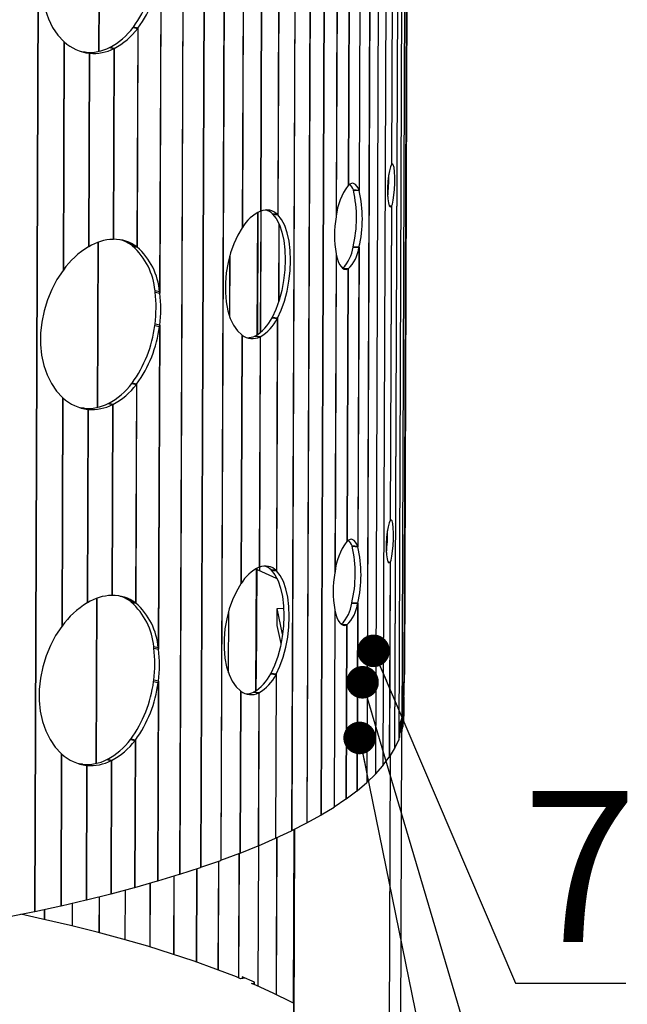
# Model space of a CAD drawing. Units: millimetres. Extents: x 0 to 627, y -4 to 413.
# Drawn here: x 353 to 373, y 99 to 131 of the extents above; entities that cross this region are included whole.
import ezdxf

# ---------------------------------------------------------------- set-up
doc = ezdxf.new("R2010")
doc.units = ezdxf.units.MM
doc.styles.add('SLDTEXTSTYLE0', font='TXT', dxfattribs={"width": 0.605})
doc.dimstyles.new('SLDDIMSTYLE0', dxfattribs={"dimtxt": 0.18, "dimasz": 1.076923, "dimexe": 0, "dimexo": 0.0625, "dimgap": 0, "dimtad": 0, "dimtih": 1, "dimtoh": 1, "dimdec": 0, "dimrnd": 1e-09, "dimzin": 0, "dimdsep": 46, "dimtxsty": 'Standard', "dimblk1": 'DOT', "dimblk2": 'DOT', "dimsah": 1, "dimcen": 0.09, "dimadec": 0, "dimazin": 0, "dimtfac": 1.076923, "dimtdec": 0, "dimtofl": 0, "dimtmove": 0, "dimatfit": 3, "dimldrblk": 'DOT', "dimfxl": 0, "dimfrac": 2, "dimtolj": 1, "dimtzin": 0, "dimarcsym": 0})

# ---------------------------------------------------------------- blocks, each defined once
blk = doc.blocks.new('_Dot')
at = {"color": 0, "linetype": 'ByBlock', "lineweight": -2}
blk.add_line((-0.5, 0), (-1, 0), dxfattribs=at)
at = {"color": 0, "linetype": 'ByBlock', "const_width": 0.5}
blk.add_lwpolyline([(-0.25, 0, 1), (0.25, 0, 1)], format="xyb", close=True, dxfattribs=at)

msp = doc.modelspace()

# ---------------------------------------------------------------- linework, layer by layer
at = {"color": 7, "linetype": 'Continuous', "lineweight": 25}
for p, q in [((365.9825, 204.525), (365.6272, 107.8498)), ((365.9834, 204.5282), (365.6281, 107.853)), ((365.8836, 204.2403), (365.5283, 107.5652)), ((365.885, 204.2435), (365.5296, 107.5684)), ((365.7468, 203.9568), (365.3915, 107.2816)), ((365.7486, 203.9599), (365.3932, 107.2848)), ((366.0609, 203.7112), (365.7157, 109.8062)), ((366.0609, 203.7144), (365.7158, 109.8094)), ((365.3599, 203.3941), (365.0045, 106.7189)), ((365.3624, 203.3972), (365.0071, 106.7221)), ((366.0382, 203.4253), (365.6931, 109.5203)), ((366.0387, 203.4285), (365.6935, 109.5235)), ((364.8233, 202.8393), (364.468, 106.1642)), ((364.8267, 202.8424), (364.4714, 106.1672)), ((365.1102, 203.1155), (364.7548, 106.4404)), ((365.1132, 203.1186), (364.7578, 106.4435)), ((363.3112, 201.7629), (362.9559, 105.0878)), ((363.3163, 201.7658), (362.9609, 105.0907)), ((362.3422, 201.2459), (361.9868, 104.5708)), ((362.348, 201.2487), (361.9926, 104.5736)), ((362.8441, 201.5024), (362.4887, 104.8273)), ((362.8495, 201.5053), (362.4941, 104.8302)), ((359.9986, 200.2653), (359.6433, 103.5902)), ((360.0059, 200.268), (359.6506, 103.5928)), ((359.3319, 200.0328), (358.9766, 103.3577)), ((359.3395, 200.0354), (358.9842, 103.3603)), ((358.6342, 199.8059), (358.2789, 103.1308)), ((358.6422, 199.8084), (358.2868, 103.1333)), ((353.8416, 198.5746), (353.4863, 101.8995)), ((353.8515, 198.5767), (353.4962, 101.9016)), ((365.327, 136.9855), (365.2889, 126.5975)), ((365.3292, 136.9885), (365.291, 126.6007)), ((364.2536, 135.6238), (364.2173, 125.7412)), ((364.2574, 135.6365), (364.2211, 125.7346)), ((363.4984, 135.4211), (363.4596, 124.8669)), ((363.5029, 135.4062), (363.4643, 124.8878)), ((363.8918, 134.9179), (363.8587, 125.9055)), ((363.896, 134.9202), (363.8629, 125.9092)), ((361.5572, 133.2793), (361.5265, 124.9419)), ((361.5634, 133.2883), (361.5327, 124.9385)), ((357.6616, 133.0144), (357.6225, 122.3891)), ((357.6701, 133.0608), (357.6307, 122.3476)), ((360.3846, 132.7363), (360.3543, 124.5038)), ((360.3915, 132.7335), (360.3613, 124.512)), ((360.9862, 132.6721), (360.9582, 125.0537)), ((360.9927, 132.6751), (360.9647, 125.0562)), ((356.7501, 131.1326), (356.7544, 131.14)), ((356.7501, 131.1326), (356.898, 131.0991)), ((356.9066, 131.1077), (356.7544, 131.14)), ((356.898, 131.0991), (356.8714, 123.8743)), ((356.9066, 131.1077), (356.88, 123.8705)), ((356.898, 131.0991), (356.9066, 131.1077)), ((354.4581, 130.6632), (354.4303, 123.0971)), ((354.4676, 130.6578), (354.4399, 123.1068)), ((354.4581, 130.6632), (354.4676, 130.6578)), ((355.1579, 130.3111), (355.2967, 130.2754)), ((355.1579, 130.3111), (355.1625, 130.31)), ((355.3059, 130.2754), (355.1625, 130.31)), ((355.2967, 130.2754), (355.2731, 123.876)), ((355.3059, 130.2754), (355.2824, 123.8805)), ((355.2967, 130.2754), (355.3059, 130.2754)), ((355.9669, 130.4663), (355.9713, 130.469)), ((355.9669, 130.4663), (356.1103, 130.4317)), ((356.1193, 130.4355), (355.9713, 130.469)), ((356.1103, 130.4317), (356.0871, 124.1242)), ((356.1193, 130.4355), (356.0961, 124.125)), ((356.1103, 130.4317), (356.1193, 130.4355)), ((365.291, 126.6007), (365.2889, 126.5975)), ((363.8629, 125.9092), (363.8587, 125.9055)), ((364.2173, 125.7412), (364.027, 125.757)), ((364.0289, 125.7488), (364.027, 125.757)), ((364.0289, 125.7488), (364.2211, 125.7346)), ((364.2211, 125.7346), (364.2173, 125.7412)), ((360.9647, 125.0562), (360.9582, 125.0537)), ((365.2838, 125.2128), (365.2456, 114.8247)), ((365.2859, 125.2158), (365.2477, 114.828)), ((365.2838, 125.2128), (365.2859, 125.2158)), ((360.8743, 125.017), (360.8595, 120.9745)), ((361.5265, 124.9419), (361.352, 124.9664)), ((361.355, 124.9616), (361.352, 124.9664)), ((361.355, 124.9616), (361.5327, 124.9385)), ((361.5327, 124.9385), (361.5265, 124.9419)), ((363.4643, 124.8878), (363.4596, 124.8669)), ((360.3613, 124.512), (360.3543, 124.5038)), ((356.0961, 124.125), (356.0871, 124.1242)), ((355.2824, 123.8805), (355.2731, 123.876)), ((356.8714, 123.8743), (356.7235, 123.9078)), ((356.7278, 123.9028), (356.7235, 123.9078)), ((356.7278, 123.9028), (356.88, 123.8705)), ((356.88, 123.8705), (356.8714, 123.8743)), ((364.0201, 123.8668), (364.022, 123.878)), ((364.0201, 123.8668), (364.2103, 123.8511)), ((364.2142, 123.8638), (364.022, 123.878)), ((364.2103, 123.8511), (364.174, 113.9685)), ((364.2142, 123.8638), (364.1778, 113.9618)), ((364.2103, 123.8511), (364.2142, 123.8638)), ((363.4551, 123.6484), (363.4163, 113.0942)), ((363.4597, 123.6334), (363.421, 113.1151)), ((363.4551, 123.6484), (363.4597, 123.6334)), ((354.4399, 123.1068), (354.4303, 123.0971)), ((363.8528, 123.1474), (363.6625, 123.1632)), ((363.6994, 123.1588), (363.8485, 123.1451)), ((363.8485, 123.1451), (363.8154, 114.1328)), ((363.8528, 123.1474), (363.8197, 114.1365)), ((363.8485, 123.1451), (363.8528, 123.1474)), ((357.6225, 122.3891), (357.4703, 122.4214)), ((357.4743, 122.3787), (357.4703, 122.4214)), ((357.4743, 122.3787), (357.6307, 122.3476)), ((357.6307, 122.3476), (357.6225, 122.3891)), ((361.3393, 121.5311), (361.3424, 121.5386)), ((361.3393, 121.5311), (361.5139, 121.5066)), ((361.5201, 121.5155), (361.3424, 121.5386)), ((361.5139, 121.5066), (361.4833, 113.1691)), ((361.5201, 121.5155), (361.4894, 113.1658)), ((361.5139, 121.5066), (361.5201, 121.5155)), ((357.4661, 121.274), (357.4704, 121.3192)), ((357.4661, 121.274), (357.6183, 121.2417)), ((357.6268, 121.2881), (357.4704, 121.3192)), ((357.6183, 121.2417), (357.5793, 110.6164)), ((357.6268, 121.2881), (357.5874, 110.5748)), ((357.6183, 121.2417), (357.6268, 121.2881)), ((360.3413, 120.9635), (360.3111, 112.731)), ((360.3482, 120.9608), (360.318, 112.7392)), ((360.3413, 120.9635), (360.3482, 120.9608)), ((360.7716, 120.9253), (360.7749, 120.9268)), ((360.7716, 120.9253), (360.9429, 120.8994)), ((360.9495, 120.9023), (360.7749, 120.9268)), ((360.9429, 120.8994), (360.9149, 113.2809)), ((360.9495, 120.9023), (360.9215, 113.2835)), ((360.9429, 120.8994), (360.9495, 120.9023)), ((356.7068, 119.3599), (356.7111, 119.3673)), ((356.7068, 119.3599), (356.8547, 119.3264)), ((356.8634, 119.335), (356.7111, 119.3673)), ((356.8547, 119.3264), (356.8282, 112.1016)), ((356.8634, 119.335), (356.8368, 112.0977)), ((356.8547, 119.3264), (356.8634, 119.335)), ((354.4148, 118.8905), (354.387, 111.3243)), ((354.4243, 118.885), (354.3966, 111.3341)), ((354.4148, 118.8905), (354.4243, 118.885)), ((355.1146, 118.5384), (355.2534, 118.5026)), ((355.1146, 118.5384), (355.1192, 118.5373)), ((355.2626, 118.5026), (355.1192, 118.5373)), ((355.9236, 118.6936), (355.9281, 118.6962)), ((355.9236, 118.6936), (356.067, 118.6589)), ((356.076, 118.6627), (355.9281, 118.6962)), ((356.067, 118.6589), (356.0438, 112.3515)), ((356.076, 118.6627), (356.0528, 112.3523)), ((356.067, 118.6589), (356.076, 118.6627)), ((355.2534, 118.5026), (355.2299, 112.1033)), ((355.2626, 118.5026), (355.2391, 112.1077)), ((355.2534, 118.5026), (355.2626, 118.5026)), ((365.2477, 114.828), (365.2456, 114.8247)), ((363.8197, 114.1365), (363.8154, 114.1328)), ((364.174, 113.9685), (363.9837, 113.9842)), ((363.9856, 113.9761), (363.9837, 113.9842)), ((363.9856, 113.9761), (364.1778, 113.9618)), ((364.1778, 113.9618), (364.174, 113.9685)), ((365.2405, 113.44), (365.2168, 106.9994)), ((365.2427, 113.443), (365.219, 107.0026)), ((365.2405, 113.44), (365.2427, 113.443)), ((360.8311, 113.2442), (360.8177, 109.5955)), ((360.8858, 113.1819), (360.8309, 113.205)), ((361.4862, 112.9082), (360.8858, 113.1819)), ((360.9215, 113.2835), (360.9149, 113.2809)), ((361.4833, 113.1691), (361.3087, 113.1936)), ((361.3118, 113.1889), (361.3087, 113.1936)), ((361.3118, 113.1889), (361.4894, 113.1658)), ((361.4894, 113.1658), (361.4833, 113.1691)), ((363.421, 113.1151), (363.4163, 113.0942)), ((360.318, 112.7392), (360.3111, 112.731)), ((356.0528, 112.3523), (356.0438, 112.3515)), ((355.2391, 112.1077), (355.2299, 112.1033)), ((356.8282, 112.1016), (356.6802, 112.1351)), ((356.6845, 112.13), (356.6802, 112.1351)), ((356.6845, 112.13), (356.8368, 112.0977)), ((356.8368, 112.0977), (356.8282, 112.1016)), ((363.9768, 112.0941), (363.9787, 112.1053)), ((363.9768, 112.0941), (364.167, 112.0783)), ((364.1709, 112.091), (363.9787, 112.1053)), ((364.167, 112.0783), (364.1443, 105.8905)), ((364.1709, 112.091), (364.1481, 105.8935)), ((364.167, 112.0783), (364.1709, 112.091)), ((361.5084, 111.3596), (361.5104, 111.9136)), ((361.5104, 111.9136), (361.7251, 111.9282)), ((361.6888, 111.0686), (361.5104, 111.9136)), ((363.4118, 111.8756), (363.3879, 105.352)), ((363.4164, 111.8607), (363.3925, 105.355)), ((363.4118, 111.8756), (363.4164, 111.8607)), ((361.6359, 110.7555), (361.5084, 111.3596)), ((363.8095, 111.3747), (363.6192, 111.3904)), ((363.6561, 111.3861), (363.8053, 111.3724)), ((363.8053, 111.3724), (363.7841, 105.6197)), ((363.8095, 111.3747), (363.7884, 105.6227)), ((363.8053, 111.3724), (363.8095, 111.3747)), ((354.3966, 111.3341), (354.387, 111.3243)), ((357.5793, 110.6164), (357.427, 110.6487)), ((357.431, 110.6059), (357.427, 110.6487)), ((357.431, 110.6059), (357.5874, 110.5748)), ((357.5874, 110.5748), (357.5793, 110.6164)), ((361.2961, 109.7583), (361.2992, 109.7658)), ((361.2961, 109.7583), (361.4706, 109.7338)), ((361.4769, 109.7427), (361.2992, 109.7658)), ((361.4706, 109.7338), (361.4507, 104.3186)), ((361.4769, 109.7427), (361.4569, 104.3214)), ((361.4706, 109.7338), (361.4769, 109.7427)), ((365.7157, 109.8062), (365.6935, 109.5235)), ((365.7021, 109.446), (365.7129, 109.7287)), ((365.7108, 109.1747), (365.7129, 109.7287)), ((365.7128, 109.7319), (365.7112, 109.7486)), ((357.4228, 109.5012), (357.4271, 109.5464)), ((357.4228, 109.5012), (357.5751, 109.4689)), ((357.5835, 109.5153), (357.4271, 109.5464)), ((357.5751, 109.4689), (357.5509, 102.9097)), ((357.5835, 109.5153), (357.5593, 102.9122)), ((357.5751, 109.4689), (357.5835, 109.5153)), ((360.8104, 109.198), (360.8177, 109.5955)), ((365.6931, 109.5203), (365.6727, 109.4243)), ((365.6913, 109.3817), (365.7018, 109.4428)), ((365.6997, 108.8887), (365.7018, 109.4428)), ((365.7001, 108.8919), (365.7021, 109.446)), ((360.2981, 109.1908), (360.2784, 103.828)), ((360.305, 109.188), (360.2853, 103.8307)), ((360.2981, 109.1908), (360.305, 109.188)), ((360.7283, 109.1525), (360.7316, 109.1541)), ((360.7283, 109.1525), (360.8996, 109.1266)), ((360.9062, 109.1296), (360.7316, 109.1541)), ((360.8996, 109.1266), (360.881, 104.0709)), ((360.9062, 109.1296), (360.8876, 104.0736)), ((360.8996, 109.1266), (360.9062, 109.1296)), ((365.6648, 109.2509), (365.6602, 108.0044)), ((365.6913, 109.3817), (365.6892, 108.8277)), ((365.7001, 108.8919), (365.7108, 109.1747)), ((365.6892, 108.8277), (365.6997, 108.8887)), ((365.69, 108.554), (365.7122, 108.8366)), ((365.7122, 108.8398), (365.7039, 108.9914)), ((365.7106, 108.4211), (365.7122, 108.8366)), ((365.6602, 108.0044), (365.6617, 108.4199)), ((365.6617, 108.4199), (365.6895, 108.5508)), ((365.688, 108.1353), (365.6895, 108.5508)), ((365.6884, 108.1385), (365.69, 108.554)), ((365.6884, 108.1385), (365.7106, 108.4211)), ((365.5591, 108.1056), (365.5574, 107.6485)), ((365.6267, 108.3006), (365.5591, 108.1056)), ((365.5816, 107.8341), (365.5828, 108.1741)), ((365.625, 107.8436), (365.6267, 108.3006)), ((365.6602, 108.0044), (365.688, 108.1353)), ((365.5578, 107.7618), (365.5816, 107.8341)), ((365.5816, 107.8446), (365.625, 107.8436)), ((365.5835, 95.1726), (365.6301, 107.8627)), ((365.625, 107.8436), (365.6272, 107.8498)), ((365.6281, 107.853), (365.6602, 108.0044)), ((356.6635, 107.5871), (356.6679, 107.5945)), ((356.6635, 107.5871), (356.8114, 107.5536)), ((356.8201, 107.5622), (356.6679, 107.5945)), ((356.8114, 107.5536), (356.7936, 102.6947)), ((356.8201, 107.5622), (356.8022, 102.6971)), ((356.8114, 107.5536), (356.8201, 107.5622)), ((365.3932, 107.2848), (365.5283, 107.5652)), ((365.5296, 107.5684), (365.5574, 107.6485)), ((354.3715, 107.1177), (354.3531, 102.0881)), ((354.3715, 107.1177), (354.3811, 107.1123)), ((365.219, 107.0026), (365.3915, 107.2816)), ((354.3811, 107.1123), (354.3626, 102.0903)), ((355.8803, 106.9208), (355.8848, 106.9235)), ((355.8803, 106.9208), (356.0237, 106.8862)), ((356.0327, 106.89), (355.8848, 106.9235)), ((356.0237, 106.8862), (356.0076, 102.4859)), ((356.0327, 106.89), (356.0165, 102.4882)), ((356.0237, 106.8862), (356.0327, 106.89)), ((365.0071, 106.7221), (365.2168, 106.9994)), ((355.0713, 106.7656), (355.2101, 106.7299)), ((355.0713, 106.7656), (355.0759, 106.7645)), ((355.2194, 106.7299), (355.0759, 106.7645)), ((355.2101, 106.7299), (355.1938, 102.2837)), ((355.2194, 106.7299), (355.203, 102.2859)), ((355.2101, 106.7299), (355.2194, 106.7299)), ((364.7578, 106.4435), (365.0045, 106.7189)), ((364.1481, 105.8935), (364.468, 106.1642)), ((364.4714, 106.1672), (364.7548, 106.4404)), ((363.7884, 105.6227), (364.1443, 105.8905)), ((363.3925, 105.355), (363.7841, 105.6197)), ((362.9609, 105.0907), (363.3879, 105.352)), ((362.4941, 104.8302), (362.9559, 105.0878)), ((361.4569, 104.3214), (361.9868, 104.5708)), ((361.9926, 104.5736), (362.4887, 104.8273)), ((362.0688, 104.6126), (362.0338, 95.0959)), ((362.0793, 104.618), (362.0442, 95.047)), ((360.8876, 104.0736), (361.4507, 104.3186)), ((360.2853, 103.8307), (360.881, 104.0709)), ((358.9842, 103.3603), (359.6433, 103.5902)), ((359.6506, 103.5928), (360.2784, 103.828)), ((358.2868, 103.1333), (358.9766, 103.3577)), ((356.8022, 102.6971), (357.5509, 102.9097)), ((357.5593, 102.9122), (358.2789, 103.1308)), ((356.0165, 102.4882), (356.7936, 102.6947)), ((354.3626, 102.0903), (355.1938, 102.2837)), ((355.203, 102.2859), (356.0076, 102.4859)), ((353.4962, 101.9016), (354.3531, 102.0881)), ((352.6046, 101.72), (353.4863, 101.8995)), ((353.7532, 101.6504), (353.0333, 101.8073)), ((354.6709, 101.4358), (353.7532, 101.6504)), ((355.5573, 101.2135), (354.6709, 101.4358)), ((356.4113, 100.9837), (355.5573, 101.2135)), ((357.2318, 100.7468), (356.4113, 100.9837)), ((358.0179, 100.503), (357.2318, 100.7468)), ((358.7685, 100.2525), (358.0179, 100.503)), ((359.4827, 99.9959), (358.7685, 100.2525)), ((360.1595, 99.7333), (359.4827, 99.9959)), ((360.2977, 99.6752), (360.1595, 99.7333)), ((360.4458, 99.6961), (360.2977, 99.6752)), ((360.35, 99.7363), (360.3498, 99.6826)), ((360.7556, 99.566), (360.35, 99.7363)), ((360.6599, 99.5232), (360.7555, 99.5366)), ((360.7981, 99.4651), (360.6599, 99.5232)), ((360.7553, 99.4831), (360.7556, 99.566)), ((361.3978, 99.1917), (360.7981, 99.4651)), ((361.9576, 98.9133), (361.3978, 99.1917)), ((362.0477, 98.8643), (361.9576, 98.9133))]:
    msp.add_line(p, q, dxfattribs=at)
at = {"color": 8, "linetype": 'Continuous', "lineweight": 25}
for p, q in [((355.6233, 135.7968), (355.6032, 130.339)), ((355.6369, 135.8019), (355.6168, 130.3421)), ((360.965, 125.0563), (360.9502, 121.0409)), ((360.9685, 125.0577), (360.9537, 121.0438)), ((365.244, 125.2147), (365.2838, 125.2128)), ((365.2859, 125.2158), (365.2448, 125.2174)), ((360.8539, 125.0062), (360.839, 120.9617)), ((360.8561, 125.0074), (360.8412, 120.963)), ((361.5657, 124.6434), (361.5562, 122.0566)), ((361.5689, 124.6362), (361.5595, 122.0669)), ((355.58, 124.0241), (355.56, 118.5663)), ((355.5936, 124.0291), (355.5735, 118.5694)), ((359.9376, 123.5705), (359.9303, 121.5867)), ((359.9441, 123.5936), (359.9366, 121.5684)), ((365.2007, 113.4419), (365.2405, 113.44)), ((365.2427, 113.443), (365.2015, 113.4447)), ((360.8106, 113.2335), (360.7957, 109.1889)), ((360.8128, 113.2347), (360.7979, 109.1902)), ((360.9217, 113.2836), (360.9213, 113.1658)), ((360.9252, 113.2849), (360.9248, 113.1642)), ((355.5368, 112.2513), (355.5167, 106.7935)), ((355.5503, 112.2563), (355.5302, 106.7966)), ((359.8943, 111.7978), (359.887, 109.814)), ((359.9008, 111.8208), (359.8934, 109.7957)), ((365.2482, 107.0498), (365.2042, 95.0761)), ((362.0544, 104.6052), (362.0333, 98.8721)), ((362.0574, 104.6068), (362.0364, 98.8704)), ((361.491, 104.3374), (361.472, 99.1548)), ((361.4943, 104.339), (361.4753, 99.1531)), ((360.8879, 104.0737), (360.8708, 99.432)), ((360.8914, 104.0753), (360.8743, 99.4304)), ((359.5652, 103.563), (359.552, 99.969)), ((359.5691, 103.5643), (359.5559, 99.9675)), ((360.2456, 103.8158), (360.2305, 99.7035)), ((360.2494, 103.8171), (360.2342, 99.7019)), ((358.8473, 103.3157), (358.836, 100.2283)), ((358.8515, 103.317), (358.8401, 100.2268)), ((358.093, 103.0744), (358.0835, 100.4811)), ((358.0974, 103.0757), (358.0878, 100.4796)), ((356.4788, 102.6111), (356.4728, 100.966)), ((356.4836, 102.6123), (356.4775, 100.9646)), ((357.3032, 102.8394), (357.2954, 100.7271)), ((357.3077, 102.8406), (357.3, 100.7257)), ((355.621, 102.3898), (355.6166, 101.1976)), ((355.6259, 102.391), (355.6215, 101.1962)), ((353.8093, 101.9697), (353.8081, 101.6376)), ((353.8145, 101.9709), (353.8133, 101.6363)), ((354.7308, 102.1759), (354.728, 101.4215)), ((354.7359, 102.1771), (354.7331, 101.4202))]:
    msp.add_line(p, q, dxfattribs=at)
at = {"color": 7, "linetype": 'Continuous', "lineweight": 25, "flags": 128}
for points in [[(354.4735, 134.8698), (354.2717, 134.5692), (354.0976, 134.2422), (353.9542, 133.8945), (353.844, 133.5323), (353.769, 133.1619), (353.7304, 132.7899), (353.7291, 132.4227), (353.7649, 132.0669), (353.8373, 131.7286), (353.945, 131.4138), (354.0861, 131.1281), (354.2582, 130.8764), (354.4581, 130.6632)], [(355.1579, 130.3111), (355.0446, 130.3278), (355.0257, 130.3315)], [(365.2889, 126.5975), (365.2528, 126.5185), (365.2196, 126.3914), (365.1919, 126.2263), (365.1718, 126.0362), (365.161, 125.8361), (365.1603, 125.6417), (365.1697, 125.4683), (365.1886, 125.3297), (365.2153, 125.2367), (365.2479, 125.1967), (365.2838, 125.2128)], [(365.2859, 125.2158), (365.3163, 125.2914), (365.3445, 125.4176), (365.3681, 125.5842), (365.3853, 125.7775), (365.3947, 125.9816), (365.3954, 126.1798), (365.3875, 126.3558), (365.3715, 126.4954), (365.3488, 126.587), (365.3212, 126.6231), (365.291, 126.6007)], [(364.2173, 125.7412), (364.182, 125.8217), (364.1431, 125.8863), (364.1011, 125.9342), (364.0564, 125.9648), (364.0096, 125.9776), (363.9614, 125.9725), (363.9123, 125.9496), (363.8629, 125.9092)], [(361.355, 124.9616), (361.4772, 124.8081), (361.5815, 124.6072), (361.6653, 124.3643), (361.7264, 124.0856), (361.7632, 123.7784), (361.7748, 123.4507), (361.7608, 123.1109), (361.7216, 122.7679), (361.6582, 122.4306), (361.5723, 122.1078), (361.4662, 121.8079), (361.3424, 121.5386)], [(361.5201, 121.5155), (361.6438, 121.7848), (361.75, 122.0847), (361.8359, 122.4075), (361.8993, 122.7448), (361.9385, 123.0878), (361.9525, 123.4276), (361.9409, 123.7553), (361.9041, 124.0625), (361.843, 124.3412), (361.7592, 124.5841), (361.6549, 124.785), (361.5327, 124.9385)], [(360.3543, 124.5038), (360.206, 124.2568), (360.0761, 123.978), (359.9679, 123.6742), (359.884, 123.353), (359.8265, 123.0221), (359.7968, 122.6898), (359.7956, 122.3642), (359.8229, 122.0532), (359.8782, 121.7646), (359.9599, 121.5054), (360.0662, 121.282), (360.1944, 121.0999), (360.3413, 120.9635)], [(363.4597, 123.6334), (363.4904, 123.5031), (363.5277, 123.3896), (363.5709, 123.295), (363.6193, 123.2207), (363.6722, 123.1678), (363.7286, 123.1374), (363.7877, 123.1298), (363.8485, 123.1451)], [(354.4303, 123.0971), (354.2285, 122.7964), (354.0543, 122.4694), (353.9109, 122.1218), (353.8007, 121.7596), (353.7257, 121.3892), (353.6872, 121.0171), (353.6858, 120.65), (353.7217, 120.2941), (353.7941, 119.9558), (353.9018, 119.641), (354.0429, 119.3553), (354.2149, 119.1037), (354.4148, 118.8905)], [(355.1146, 118.5384), (355.0013, 118.555), (354.9824, 118.5587)], [(365.2456, 114.8247), (365.2095, 114.7457), (365.1763, 114.6187), (365.1486, 114.4536), (365.1285, 114.2635), (365.1177, 114.0633), (365.117, 113.8689), (365.1265, 113.6956), (365.1453, 113.5569), (365.1721, 113.4639), (365.2047, 113.4239), (365.2405, 113.44)], [(365.2427, 113.443), (365.273, 113.5186), (365.3012, 113.6449), (365.3248, 113.8115), (365.3421, 114.0047), (365.3514, 114.2088), (365.3521, 114.407), (365.3442, 114.5831), (365.3282, 114.7226), (365.3055, 114.8142), (365.2779, 114.8503), (365.2477, 114.828)], [(364.174, 113.9685), (364.1387, 114.049), (364.0998, 114.1136), (364.0578, 114.1615), (364.0131, 114.192), (363.9663, 114.2048), (363.9181, 114.1998), (363.869, 114.1769), (363.8197, 114.1365)], [(361.3118, 113.1889), (361.4339, 113.0353), (361.5383, 112.8345), (361.6221, 112.5916), (361.6832, 112.3129), (361.72, 112.0057), (361.7315, 111.6779), (361.7175, 111.3381), (361.6783, 110.9952), (361.615, 110.6579), (361.5291, 110.3351), (361.4229, 110.0351), (361.2992, 109.7658)], [(361.4769, 109.7427), (361.6006, 110.012), (361.7068, 110.312), (361.7926, 110.6348), (361.856, 110.972), (361.8952, 111.315), (361.9092, 111.6548), (361.8976, 111.9826), (361.8608, 112.2898), (361.7997, 112.5684), (361.7159, 112.8114), (361.6116, 113.0122), (361.4894, 113.1658)], [(360.3111, 112.731), (360.1627, 112.484), (360.0328, 112.2052), (359.9246, 111.9015), (359.8407, 111.5802), (359.7832, 111.2494), (359.7535, 110.9171), (359.7523, 110.5914), (359.7796, 110.2805), (359.8349, 109.9919), (359.9166, 109.7327), (360.0229, 109.5093), (360.1511, 109.3272), (360.2981, 109.1908)], [(363.4164, 111.8607), (363.4472, 111.7303), (363.4844, 111.6169), (363.5276, 111.5223), (363.5761, 111.4479), (363.6289, 111.3951), (363.6853, 111.3646), (363.7444, 111.357), (363.8053, 111.3724)], [(354.387, 111.3243), (354.1852, 111.0237), (354.011, 110.6967), (353.8676, 110.349), (353.7574, 109.9868), (353.6824, 109.6164), (353.6439, 109.2444), (353.6426, 108.8772), (353.6784, 108.5213), (353.7508, 108.1831), (353.8585, 107.8683), (353.9996, 107.5826), (354.1716, 107.3309), (354.3715, 107.1177)], [(355.0713, 106.7656), (354.958, 106.7823), (354.9391, 106.786)]]:
    msp.add_lwpolyline(points, dxfattribs=at)
at = {"color": 7, "linetype": 'Continuous', "lineweight": 25}
for centre, radius, start, end in [((353.3744, 133.5812), 4.1693, 324.16234, 352.63561), ((353.5266, 133.5489), 4.1693, 324.16234, 352.63561), ((354.8303, 132.5966), 2.4143, 298.20433, 322.67126), ((354.9782, 132.5631), 2.4143, 298.20433, 322.67126), ((355.4568, 131.7125), 1.446, 226.83579, 263.64195), ((355.2848, 131.8287), 1.5235, 265.39658, 296.59644), ((355.4282, 131.794), 1.5235, 265.39658, 296.59644), ((360.7318, 126.0948), 4.4669, 352.89214, 2.04633), ((365.3937, 124.7253), 1.9363, 142.44584, 175.18571), ((363.5522, 125.6028), 0.4992, 17.99376, 43.94614), ((359.9861, 124.8283), 4.1463, 346.75104, 12.82777), ((360.1782, 124.814), 4.1463, 346.75104, 12.82777), ((361.4971, 123.8602), 1.3095, 114.30302, 150.15187), ((361.1595, 124.5758), 0.5184, 44.92195, 112.06086), ((360.9532, 124.5493), 0.5771, 46.28507, 70.94017), ((366.8489, 124.2452), 3.4458, 169.60486, 189.97395), ((356.145, 122.4831), 1.6421, 92.01924, 121.68656), ((356.1216, 122.8797), 1.2456, 52.98839, 91.17491), ((355.9565, 122.8805), 1.282, 53.25251, 73.46549), ((356.6611, 121.5364), 2.7204, 120.67873, 144.73941), ((355.2381, 122.2293), 2.2404, 4.91803, 48.32483), ((355.3904, 122.197), 2.2404, 4.91803, 48.32483), ((362.8477, 124.0152), 1.1817, 314.21293, 352.78682), ((363.067, 123.9893), 1.1516, 313.02374, 353.10311), ((353.2206, 121.8645), 4.2847, 352.68726, 6.89155), ((353.377, 121.8335), 4.2847, 352.68726, 6.89155), ((360.0594, 122.161), 1.4266, 300.10369, 333.7974), ((360.234, 122.1365), 1.4266, 300.10369, 333.7974), ((353.3311, 121.8084), 4.1693, 324.16234, 352.63561), ((353.4834, 121.7761), 4.1693, 324.16234, 352.63561), ((360.6957, 121.4159), 0.5726, 232.63803, 295.57597), ((360.5124, 121.492), 0.6232, 271.09421, 294.58207), ((354.7871, 120.8238), 2.4143, 298.20433, 322.67126), ((354.935, 120.7903), 2.4143, 298.20433, 322.67126), ((355.4135, 119.9397), 1.446, 226.83579, 263.64195), ((355.2415, 120.0559), 1.5235, 265.39658, 296.59644), ((355.3849, 120.0213), 1.5235, 265.39658, 296.59644), ((360.6885, 114.3221), 4.4669, 352.89214, 2.04633), ((365.3504, 112.9526), 1.9363, 142.44584, 175.18571), ((363.5089, 113.83), 0.4992, 17.99376, 43.94614), ((359.9428, 113.0555), 4.1463, 346.75104, 12.82777), ((360.135, 113.0413), 4.1463, 346.75104, 12.82777), ((361.1162, 112.803), 0.5184, 44.92195, 112.06086), ((360.9099, 112.7765), 0.5771, 46.28507, 70.94017), ((361.4539, 112.0874), 1.3095, 114.30302, 150.15187), ((366.8056, 112.4724), 3.4458, 169.60486, 189.97395), ((356.1017, 110.7104), 1.6421, 92.01924, 121.68656), ((356.0783, 111.1069), 1.2456, 52.98839, 91.17491), ((355.9132, 111.1078), 1.282, 53.25251, 73.46549), ((356.6179, 109.7636), 2.7204, 120.67873, 144.73941), ((355.1949, 110.4566), 2.2404, 4.91803, 48.32483), ((355.3471, 110.4243), 2.2404, 4.91803, 48.32483), ((362.8044, 112.2424), 1.1817, 314.21293, 352.78682), ((363.0237, 112.2166), 1.1516, 313.02374, 353.10311), ((353.1773, 110.0918), 4.2847, 352.68726, 6.89155), ((353.3337, 110.0607), 4.2847, 352.68726, 6.89155), ((360.0161, 110.3882), 1.4266, 300.10369, 333.7974), ((360.1907, 110.3637), 1.4266, 300.10369, 333.7974), ((365.6888, 109.7296), 0.0241, 357.82386, 5.45804), ((365.6918, 109.808), 0.024, 355.50669, 3.14789), ((353.2879, 110.0356), 4.1693, 324.16234, 352.63561), ((353.4401, 110.0033), 4.1693, 324.16234, 352.63561), ((367.1065, 109.2719), 1.4418, 173.93317, 180.83618), ((365.6689, 109.5254), 0.0247, 347.9815, 355.48231), ((365.6777, 109.4469), 0.0244, 350.22981, 357.79889), ((360.6524, 109.6431), 0.5726, 232.63803, 295.57597), ((360.4691, 109.7192), 0.6232, 271.09422, 294.58207), ((365.6608, 109.3976), 0.0344, 281.3316, 332.41889), ((365.6574, 108.8447), 0.0361, 279.19187, 331.90293), ((365.6757, 108.8929), 0.0244, 350.22981, 357.79889), ((365.6882, 108.8385), 0.024, 355.50669, 3.14789), ((365.6653, 108.5559), 0.0247, 347.9815, 355.48231), ((365.6867, 108.423), 0.024, 355.50669, 3.14789), ((365.6638, 108.1404), 0.0247, 347.9815, 355.48231), ((365.602, 107.8586), 0.0266, 340.82551, 347.96179), ((354.7438, 109.0511), 2.4143, 298.20433, 322.67126), ((354.8917, 109.0176), 2.4143, 298.20433, 322.67126), ((365.5014, 107.5782), 0.0299, 334.20227, 340.81286), ((365.3621, 107.2998), 0.0346, 328.19798, 334.19667), ((355.3702, 108.1669), 1.446, 226.83579, 263.64195), ((355.1982, 108.2831), 1.5235, 265.39658, 296.59644), ((355.3417, 108.2485), 1.5235, 265.39658, 296.59644), ((365.1843, 107.0241), 0.0408, 322.83181, 328.19785), ((364.9681, 106.7516), 0.0489, 318.07667, 322.83514), ((364.4221, 106.2185), 0.0711, 310.17817, 313.88547), ((364.714, 106.4829), 0.0589, 313.8798, 318.08175), ((364.0929, 105.9589), 0.0856, 306.90801, 310.18372), ((363.7267, 105.7047), 0.1026, 304.0099, 306.9131), ((363.3241, 105.4563), 0.1222, 301.43098, 304.01439), ((362.8855, 105.2141), 0.1446, 299.1254, 301.43485), ((361.9026, 104.75), 0.198, 295.18381, 297.05685), ((362.4115, 104.9785), 0.1698, 297.05405, 299.12871), ((361.3594, 104.5287), 0.2291, 293.48673, 295.18618), ((360.7827, 104.315), 0.2631, 291.93927, 293.48873), ((359.5314, 103.9112), 0.34, 289.2168, 290.52299), ((360.1731, 104.1091), 0.3001, 290.52156, 291.94096), ((358.8583, 103.7216), 0.3826, 288.01075, 289.21802), ((357.421, 103.3673), 0.4756, 285.84796, 286.89216), ((358.1545, 103.5402), 0.4279, 286.89126, 288.01179), ((356.6586, 103.2028), 0.5257, 284.87195, 285.84874), ((355.0506, 102.8991), 0.6319, 283.09207, 283.95612), ((355.8682, 103.0467), 0.5779, 283.95554, 284.87262), ((354.2069, 102.7599), 0.6875, 282.27575, 283.09258), ((353.3379, 102.6289), 0.7443, 281.50153, 282.2762)]:
    msp.add_arc(centre, radius, start, end, dxfattribs=at)

# ---------------------------------------------------------------- texts
at = {"color": 7, "linetype": 'Continuous', "lineweight": 0, "insert": (371.5121, 105.8863), "char_height": 5, "attachment_point": 2, "style": 'SLDTEXTSTYLE0'}
msp.add_mtext('7', dxfattribs=at)

# ---------------------------------------------------------------- leaders
at = {"color": 7, "linetype": 'Continuous', "lineweight": 0}
for points in [[(364.6955, 110.517), (369.383, 99.5322), (373.0409, 99.5322)], [(364.3314, 109.4782), (369.383, 92.3977), (373.0409, 92.3977)], [(364.2349, 107.6374), (369.2661, 82.924), (372.924, 82.924)]]:
    msp.add_leader(points, dimstyle='SLDDIMSTYLE0', dxfattribs=at)

doc.saveas('drawing.dxf')
